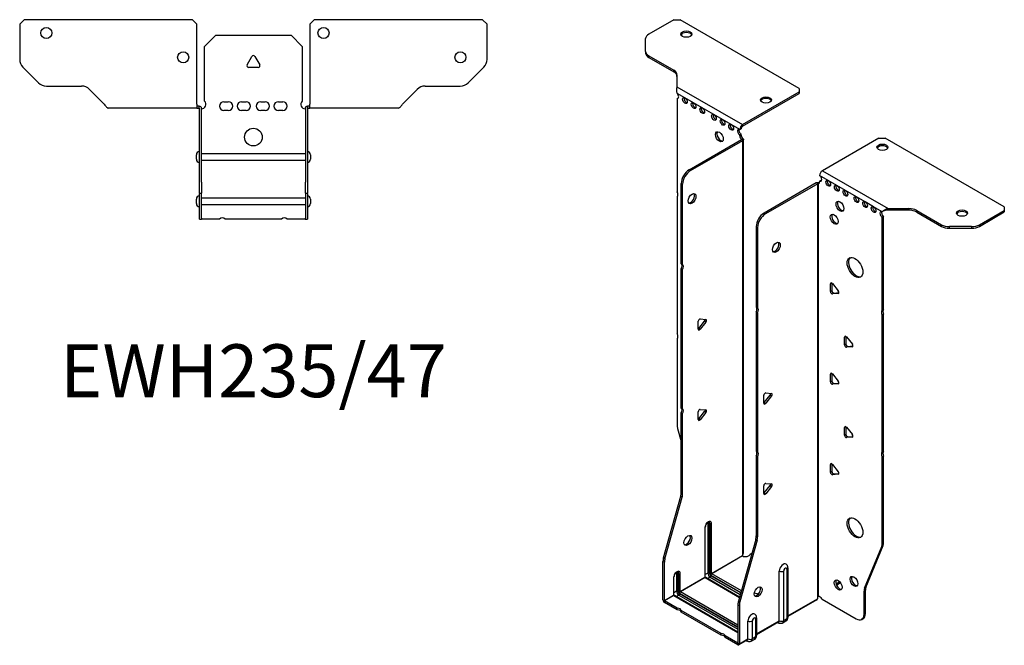
# Model space of a CAD drawing. Units: millimetres. Extents: x -267 to 339, y -592 to 163.
# Drawn here: x -105 to 339, y -592 to -309 of the extents above; entities that cross this region are included whole.
import ezdxf

# ---------------------------------------------------------------- set-up
doc = ezdxf.new("R2010")
doc.units = ezdxf.units.MM
doc.styles.get("Standard").update_dxf_attribs({"font": 'arial.ttf'})

# ---------------------------------------------------------------- blocks, each defined once
blk = doc.blocks.new('EWH235_47-bent-Top')
for p, q in [((-105.47, 37.02), (-103.47, 39.02)), ((-105.47, 37.02), (-105.47, 21.09)), ((-27.47, 39.02), (-103.47, 39.02)), ((-27.47, 39.02), (-25.47, 37.02)), ((-25.47, 0.9), (-25.47, 37.02)), ((25.47, 37.02), (27.47, 39.02)), ((25.47, 37.02), (25.47, 0.9)), ((103.47, 39.02), (27.47, 39.02)), ((103.47, 39.02), (105.47, 37.02)), ((105.47, 21.09), (105.47, 37.02)), ((-22, 26.98), (-17, 31.98)), ((-17, 31.98), (17, 31.98)), ((17, 31.98), (22, 26.98)), ((-22, 2.18), (-22, 26.98)), ((22, 26.98), (22, 2.18)), ((-2.86, 18.63), (-0.69, 22.38)), ((0.69, 22.38), (2.86, 18.63)), ((-96.94, 10.48), (-104.01, 17.55)), ((2.16, 17.43), (-2.16, 17.43)), ((104.01, 17.55), (96.94, 10.48)), ((-93.4, 9.02), (-77.54, 9.02)), ((77.54, 9.02), (93.4, 9.02)), ((-74.01, 7.55), (-67.36, 0.9)), ((67.36, 0.9), (74.01, 7.55)), ((-25.47, 0.9), (-25.47, -0.9)), ((-24.47, 0), (-25.47, 0)), ((-24.47, -0.6), (-24.47, 0)), ((-13.3, 1.98), (-11.3, 1.98)), ((-5.3, 1.98), (-3.3, 1.98)), ((3.3, 1.98), (5.3, 1.98)), ((11.3, 1.98), (13.3, 1.98)), ((25.47, 0), (24.47, 0)), ((24.47, 0), (24.47, -0.6)), ((25.47, -0.9), (25.47, 0.9)), ((-60.47, -0.9), (-65.47, -0.9)), ((-54.97, -0.9), (-60.47, -0.9)), ((-49.47, -0.9), (-54.97, -0.9)), ((-41.97, -0.9), (-49.47, -0.9)), ((-36.47, -0.9), (-41.97, -0.9)), ((-30.97, -0.9), (-36.47, -0.9)), ((-25.47, -0.9), (-30.97, -0.9)), ((-25.47, -0.9), (-24.47, -0.9)), ((-24.47, -0.9), (-24.47, -0.6)), ((-24.37, -34.37), (-24.37, -1)), ((-23.47, -34.37), (-23.47, -1)), ((-11.3, -2.02), (-13.3, -2.02)), ((-3.3, -2.02), (-5.3, -2.02)), ((5.3, -2.02), (3.3, -2.02)), ((13.3, -2.02), (11.3, -2.02)), ((23.47, -1), (23.47, -34.37)), ((24.37, -1), (24.37, -34.37)), ((24.47, -0.6), (24.47, -0.9)), ((24.47, -0.9), (25.47, -0.9)), ((30.97, -0.9), (25.47, -0.9)), ((36.47, -0.9), (30.97, -0.9)), ((41.97, -0.9), (36.47, -0.9)), ((48.97, -0.9), (41.97, -0.9)), ((54.47, -0.9), (48.97, -0.9)), ((59.97, -0.9), (54.47, -0.9)), ((65.47, -0.9), (59.97, -0.9)), ((-25.72, -24.03), (-25.72, -22.01)), ((-23.47, -21.42), (-23.37, -21.42)), ((-23.37, -21.42), (23.37, -21.42)), ((23.37, -21.42), (23.47, -21.42)), ((25.72, -22.01), (25.72, -24.03)), ((-23.37, -24.62), (-23.47, -24.62)), ((23.37, -24.62), (-23.37, -24.62)), ((23.47, -24.62), (23.37, -24.62)), ((-24.37, -39.37), (-24.37, -34.37)), ((-23.47, -34.37), (-23.47, -39.37)), ((23.47, -39.37), (23.47, -34.37)), ((24.37, -34.37), (24.37, -39.37)), ((-24.37, -39.37), (-24.37, -39.7)), ((-24.37, -39.37), (-23.47, -39.37)), ((-24.37, -50.69), (-24.37, -39.7)), ((-23.47, -39.7), (-23.47, -39.37)), ((-23.47, -50.69), (-23.47, -39.7)), ((23.47, -39.37), (23.47, -39.7)), ((23.47, -39.37), (24.37, -39.37)), ((23.47, -39.7), (23.47, -50.69)), ((24.37, -39.7), (24.37, -39.37)), ((24.37, -39.7), (24.37, -50.69)), ((-25.72, -44.03), (-25.72, -42.01)), ((-23.47, -41.42), (-23.37, -41.42)), ((-23.37, -41.42), (23.37, -41.42)), ((23.37, -41.42), (23.47, -41.42)), ((25.72, -42.01), (25.72, -44.03)), ((-23.37, -44.62), (-23.47, -44.62)), ((23.37, -44.62), (-23.37, -44.62)), ((23.47, -44.62), (23.37, -44.62)), ((-24.37, -51.02), (-24.37, -50.69)), ((-24.37, -51.02), (-23.47, -51.02)), ((-23.47, -50.69), (-23.47, -51.02)), ((-23.47, -51.02), (-23.37, -51.02)), ((-15.32, -51.02), (-23.37, -51.02)), ((12.68, -51.02), (-12.68, -51.02)), ((23.37, -51.02), (15.32, -51.02)), ((23.37, -51.02), (23.47, -51.02)), ((23.47, -51.02), (23.47, -50.69)), ((23.47, -51.02), (24.37, -51.02)), ((24.37, -50.69), (24.37, -51.02))]:
    blk.add_line(p, q)
for centre, radius in [((-93.47, 33.02), 2.5), ((31.67, 33.02), 2.5), ((-31.67, 22.02), 2.5), ((93.47, 22.02), 2.5), ((0, -14.02), 4)]:
    blk.add_circle(centre, radius)
for centre, radius, start, end in [((0, 21.98), 0.8, 30, 150), ((-100.47, 21.09), 5, 180, 225), ((-2.16, 18.23), 0.8, 150, 270), ((2.16, 18.23), 0.8, 270, 30), ((100.47, 21.09), 5, 315, 0), ((-93.4, 14.02), 5, 225, 270), ((-77.54, 4.02), 5, 45, 90), ((77.54, 4.02), 5, 90, 135), ((93.4, 14.02), 5, 270, 315), ((-23.5, 0.78), 2.05, 273.5755, 42.9703), ((-13.3, -0.02), 2, 90, 270), ((-11.3, -0.02), 2, 270, 90), ((-5.3, -0.02), 2, 90, 270), ((-3.3, -0.02), 2, 270, 90), ((3.3, -0.02), 2, 90, 270), ((5.3, -0.02), 2, 270, 90), ((11.3, -0.02), 2, 90, 270), ((13.3, -0.02), 2, 270, 90), ((23.5, 0.78), 2.05, 137.0297, 266.4245), ((-24.47, -1), 0.1, 0, 18.3265), ((-24.47, -1), 1, 0, 18.3265), ((24.47, -1), 1, 161.6735, 180), ((24.47, -1), 0.1, 161.6735, 180), ((-24.22, -22.01), 1.5, 95.7392, 180), ((24.22, -22.01), 1.5, 0, 84.2608), ((-24.22, -24.03), 1.5, 180, 264.2608), ((24.22, -24.03), 1.5, 275.7392, 0), ((-24.22, -42.01), 1.5, 95.7392, 180), ((-24.22, -44.03), 1.5, 180, 264.2608), ((24.22, -42.01), 1.5, 0, 84.2608), ((24.22, -44.03), 1.5, 275.7392, 0), ((-14, -52.52), 2, 48.5904, 131.4096), ((14, -52.52), 2, 48.5904, 131.4096)]:
    blk.add_arc(centre, radius, start, end)
for points, knots in [([(-67.36, 0.9), (-67.17, 0.62), (-66.98, 0.34), (-66.61, -0.16), (-66.42, -0.38), (-66.11, -0.66), (-65.98, -0.75), (-65.73, -0.87), (-65.6, -0.9), (-65.47, -0.9)], [0, 0, 0, 0, 0.1017342, 0.1017342, 0.2034273, 0.2034273, 0.2722123, 0.2722123, 0.340998, 0.340998, 0.340998, 0.340998]), ([(-24.47, 0), (-24.34, 0), (-24.21, -0.03), (-23.97, -0.13), (-23.86, -0.2), (-23.71, -0.35), (-23.66, -0.41), (-23.58, -0.54), (-23.55, -0.61), (-23.52, -0.69)], [0, 0, 0, 0, 0.0398384, 0.0398384, 0.0791351, 0.0791351, 0.1025996, 0.1025996, 0.1260856, 0.1260856, 0.1260856, 0.1260856]), ([(23.52, -0.69), (23.56, -0.56), (23.63, -0.45), (23.8, -0.25), (23.9, -0.17), (24.08, -0.08), (24.16, -0.05), (24.31, -0.01), (24.39, 0), (24.47, 0)], [0, 0, 0, 0, 0.0388321, 0.0388321, 0.0776902, 0.0776902, 0.1017558, 0.1017558, 0.1257827, 0.1257827, 0.1257827, 0.1257827]), ([(65.47, -0.9), (65.66, -0.9), (65.85, -0.83), (66.22, -0.58), (66.41, -0.39), (66.72, -0.01), (66.85, 0.16), (67.1, 0.52), (67.23, 0.71), (67.36, 0.9)], [0, 0, 0, 0, 0.1017342, 0.1017342, 0.2034273, 0.2034273, 0.2722123, 0.2722123, 0.340998, 0.340998, 0.340998, 0.340998]), ([(-24.38, -0.97), (-24.38, -0.96), (-24.38, -0.95), (-24.39, -0.94), (-24.4, -0.93), (-24.42, -0.92), (-24.43, -0.91), (-24.45, -0.9), (-24.46, -0.9), (-24.47, -0.9)], [0, 0, 0, 0, 0.00270019, 0.00270019, 0.00577332, 0.00577332, 0.0095422, 0.0095422, 0.01545704, 0.01545704, 0.01545704, 0.01545704]), ([(-23.37, -1.27), (-23.39, -1.27), (-23.4, -1.27), (-23.41, -1.27), (-23.42, -1.27), (-23.44, -1.26), (-23.45, -1.26), (-23.46, -1.25), (-23.46, -1.24), (-23.47, -1.22), (-23.47, -1.21), (-23.47, -1.21)], [0, 0, 0, 0, 0.00414947, 0.00414947, 0.00985575, 0.00985575, 0.01607896, 0.01607896, 0.022844, 0.022844, 0.03216191, 0.03216191, 0.03216191, 0.03216191]), ([(23.47, -1.21), (23.47, -1.22), (23.47, -1.24), (23.46, -1.25), (23.45, -1.26), (23.44, -1.26), (23.43, -1.27), (23.41, -1.27), (23.4, -1.27), (23.39, -1.27), (23.38, -1.27), (23.37, -1.27)], [0, 0, 0, 0, 0.00748678, 0.00748678, 0.01585951, 0.01585951, 0.02318816, 0.02318816, 0.02824891, 0.02824891, 0.0322523, 0.0322523, 0.0322523, 0.0322523]), ([(24.47, -0.9), (24.47, -0.9), (24.45, -0.9), (24.43, -0.91), (24.42, -0.91), (24.4, -0.93), (24.4, -0.93), (24.39, -0.95), (24.38, -0.95), (24.38, -0.96), (24.38, -0.96), (24.38, -0.97)], [0, 0, 0, 0, 0.00360947, 0.00360947, 0.00631481, 0.00631481, 0.00848354, 0.00848354, 0.00949281, 0.00949281, 0.01048091, 0.01048091, 0.01048091, 0.01048091])]:
    blk.add_open_spline(points, degree=3, knots=knots)
for points in [[(-23.43, -1.27), (-23.41, -1.27), (-23.39, -1.27), (-23.37, -1.27)], [(23.37, -1.27), (23.39, -1.27), (23.41, -1.27), (23.43, -1.27)]]:
    blk.add_open_spline(points, degree=3)
blk = doc.blocks.new('EWH235_47-bent-ISO')
for p, q in [((-44.16, 158.05), (-55.43, 151.55)), ((-44.16, 158.05), (-41.33, 158.05)), ((12.41, 127.02), (-41.33, 158.05)), ((-56.89, 143.73), (-56.89, 149.5)), ((-56.89, 143.73), (-56.89, 143)), ((-55.43, 141.69), (-44.21, 135.22)), ((-55.43, 140.96), (-55.43, 141.69)), ((-55.43, 140.96), (-44.21, 134.48)), ((-44.21, 135.22), (-44.21, 134.48)), ((-42.75, 133.17), (-42.75, 127.74)), ((-42.75, 127.74), (-13.13, 110.65)), ((-39.15, 122.73), (-42.69, 124.77)), ((-42.69, 124.77), (-42.69, 124.7)), ((-13.13, 110.65), (12.41, 125.39)), ((-13.13, 109.91), (12.41, 124.65)), ((12.41, 127.02), (12.41, 125.39)), ((12.41, 125.39), (12.41, 124.65)), ((-42.69, 122.39), (-42.05, 122.76)), ((-42.69, 122.39), (-42.69, 80.29)), ((-35.26, 120.48), (-39.15, 122.73)), ((-31.37, 118.24), (-35.26, 120.48)), ((-26.07, 115.18), (-31.37, 118.24)), ((-22.18, 112.93), (-26.07, 115.18)), ((-18.29, 110.69), (-22.18, 112.93)), ((-14.4, 108.44), (-18.29, 110.69)), ((-14.4, 108.44), (-13.77, 108.81)), ((-13.13, 110.65), (-13.13, 109.91)), ((-37.29, 90.24), (-13.7, 103.87)), ((-36.66, 89.88), (-13.06, 103.5)), ((-13.77, 106.36), (-14.4, 105.99)), ((-14.4, 105.58), (-14.4, 105.99)), ((-13.77, 105.95), (-14.4, 105.58)), ((-13.77, 105.95), (-13.77, 106.36)), ((-13.7, 104.02), (-13.48, 104.14)), ((-13.7, 103.87), (-13.7, 104.02)), ((-13.06, 103.5), (-13.7, 103.87)), ((-13.68, 103.88), (-12.87, 103.65)), ((-13.48, 104.14), (-13.06, 104.39)), ((-13.06, -83.46), (-13.06, 103.5)), ((-12.77, -82.72), (-12.77, 103.92)), ((48.43, 104.59), (22.89, 89.85)), ((48.43, 104.59), (51.26, 104.59)), ((105, 73.56), (51.26, 104.59)), ((-36.66, 89.88), (-37.29, 90.24)), ((22.89, 89.85), (52.51, 72.75)), ((20.8, 83.98), (20.39, 84.44)), ((25.51, 85.4), (21.62, 87.64)), ((21.62, 85.19), (22.26, 85.56)), ((21.62, 85.19), (21.62, 84.78)), ((29.4, 83.15), (25.51, 85.4)), ((-40.83, 47.8), (-40.83, 84.12)), ((-40.83, 84.12), (-40.19, 83.75)), ((-40.19, 47.44), (-40.19, 83.75)), ((20.13, 84.34), (-3.46, 70.71)), ((20.77, 83.97), (-2.83, 70.34)), ((20.77, 83.97), (20.13, 84.34)), ((20.77, -103), (20.77, 83.97)), ((21.12, 84.16), (20.91, 84.04)), ((20.91, 84.04), (20.91, -102.44)), ((21.55, 84.41), (21.12, 84.16)), ((33.29, 80.91), (29.4, 83.15)), ((38.24, 78.05), (33.29, 80.91)), ((-42.69, 78.13), (-42.69, 16.2)), ((42.13, 75.8), (38.24, 78.05)), ((46.01, 73.56), (42.13, 75.8)), ((49.9, 71.31), (46.01, 73.56)), ((50.33, 71.56), (49.9, 71.31)), ((52.51, 72.75), (52.51, 72.26)), ((52.51, 72.75), (61.91, 72.75)), ((52.51, 72.26), (52.51, 72.01)), ((61.91, 72.01), (52.51, 72.01)), ((61.91, 72.75), (61.91, 72.01)), ((65.45, 71.9), (76.66, 65.43)), ((65.45, 71.17), (65.45, 71.9)), ((65.45, 71.17), (76.66, 64.69)), ((93.73, 65.43), (105, 71.93)), ((93.73, 64.69), (105, 71.2)), ((105, 73.56), (105, 71.93)), ((105, 71.93), (105, 71.2)), ((-2.83, 70.34), (-3.46, 70.71)), ((50.54, 69.23), (49.9, 68.86)), ((49.9, 26.83), (49.9, 68.86)), ((50.54, 27.2), (50.54, 69.23)), ((-7, 64.59), (-7, 28.27)), ((-7, 64.59), (-6.36, 64.22)), ((-6.36, 64.22), (-6.36, 27.91)), ((76.66, 65.43), (76.66, 64.69)), ((80.2, 63.85), (80.2, 64.58)), ((90.2, 64.58), (80.2, 64.58)), ((80.2, 63.85), (90.2, 63.85)), ((90.2, 64.58), (90.2, 63.85)), ((93.73, 64.69), (93.73, 65.43)), ((-40.83, 47.8), (-40.19, 47.44)), ((-40.83, -17.27), (-40.83, 45.64)), ((-40.19, 45.28), (-40.83, 45.64)), ((-40.19, -17.64), (-40.19, 45.28)), ((27.1, 39.13), (26.53, 38.81)), ((26.53, 35.27), (26.53, 38.81)), ((27.17, 35.64), (26.53, 35.27)), ((27.17, 39.09), (27.17, 35.64)), ((27.38, 38.88), (30.03, 35.59)), ((28.02, 34.58), (27.38, 34.22)), ((30.03, 34.45), (27.38, 34.22)), ((28.02, 34.58), (30.31, 34.79)), ((30.24, 34.57), (30.03, 34.45)), ((-7, 28.27), (-6.36, 27.91)), ((49.9, 26.83), (50.54, 27.2)), ((-32.31, 22.89), (-29.66, 22.65)), ((-7, 26.11), (-7, -36.8)), ((-6.36, 25.74), (-7, 26.11)), ((-6.36, 25.74), (-6.36, -37.17)), ((50.54, 25.04), (49.9, 24.67)), ((49.9, -37.26), (49.9, 24.67)), ((50.54, -36.9), (50.54, 25.04)), ((-33.16, 18.3), (-33.16, 21.84)), ((-32.95, 18.59), (-30.29, 21.89)), ((-32.31, 18.23), (-32.95, 18.59)), ((-29.66, 21.52), (-32.31, 18.23)), ((-29.66, 21.52), (-30.29, 21.89)), ((-42.69, 14.03), (-42.69, -25)), ((33.46, 15.05), (32.9, 14.72)), ((32.9, 11.19), (32.9, 14.72)), ((33.53, 15), (33.53, 11.55)), ((33.75, 14.8), (36.4, 11.5)), ((33.53, 11.55), (32.9, 11.19)), ((34.38, 10.5), (33.75, 10.13)), ((36.4, 10.37), (33.75, 10.13)), ((34.38, 10.5), (36.68, 10.7)), ((36.6, 10.49), (36.4, 10.37)), ((27.1, -1.69), (26.53, -2.02)), ((26.53, -5.55), (26.53, -2.02)), ((27.17, -1.74), (27.17, -5.18)), ((27.38, -1.94), (30.03, -5.24)), ((27.17, -5.18), (26.53, -5.55)), ((28.02, -6.24), (27.38, -6.61)), ((30.03, -6.37), (27.38, -6.61)), ((28.02, -6.24), (30.31, -6.04)), ((30.24, -6.25), (30.03, -6.37)), ((-3.57, -15.11), (-3.57, -11.58)), ((-3.36, -14.82), (-0.71, -11.52)), ((-2.72, -10.52), (-0.07, -10.76)), ((-0.07, -11.89), (-2.72, -15.19)), ((-0.71, -11.52), (-0.07, -11.89)), ((-40.83, -17.27), (-40.19, -17.64)), ((-3.36, -14.82), (-2.72, -15.19)), ((-40.83, -55.56), (-40.83, -19.43)), ((-40.19, -19.8), (-40.83, -19.43)), ((-40.19, -55.93), (-40.19, -19.8)), ((-33.16, -22.52), (-33.16, -18.99)), ((-32.95, -22.23), (-30.29, -18.93)), ((-32.31, -17.93), (-29.66, -18.17)), ((-29.66, -19.3), (-32.31, -22.6)), ((-29.66, -19.3), (-30.29, -18.93)), ((-42.45, -26.6), (-40.83, -32.42)), ((-32.31, -22.6), (-32.95, -22.23)), ((33.46, -25.78), (32.9, -26.1)), ((32.9, -29.64), (32.9, -26.1)), ((33.53, -25.82), (33.53, -29.27)), ((33.75, -26.03), (36.4, -29.33)), ((33.53, -29.27), (32.9, -29.64)), ((34.38, -30.33), (33.75, -30.69)), ((36.4, -30.46), (33.75, -30.69)), ((34.38, -30.33), (36.68, -30.12)), ((36.6, -30.34), (36.4, -30.46)), ((-7, -36.8), (-6.36, -37.17)), ((-7, -38.96), (-7, -75.09)), ((-6.36, -39.33), (-7, -38.96)), ((-6.36, -39.33), (-6.36, -75.46)), ((49.9, -37.26), (50.54, -36.9)), ((50.54, -39.06), (49.9, -39.42)), ((49.9, -78.46), (49.9, -39.42)), ((50.54, -78.09), (50.54, -39.06)), ((27.1, -42.52), (26.53, -42.84)), ((26.53, -46.38), (26.53, -42.84)), ((27.17, -42.56), (27.17, -46.01)), ((27.38, -42.77), (30.03, -46.06)), ((27.17, -46.01), (26.53, -46.38)), ((28.02, -47.07), (27.38, -47.43)), ((30.03, -47.2), (27.38, -47.43)), ((28.02, -47.07), (30.31, -46.86)), ((30.24, -47.08), (30.03, -47.2)), ((-3.57, -55.94), (-3.57, -52.4)), ((-3.36, -55.64), (-0.71, -52.35)), ((-2.72, -51.35), (-0.07, -51.58)), ((-0.07, -52.71), (-2.72, -56.01)), ((-0.71, -52.35), (-0.07, -52.71)), ((-48.83, -85), (-41.06, -57.16)), ((-48.19, -85.37), (-40.43, -57.53)), ((-41.06, -57.16), (-40.43, -57.53)), ((-40.19, -55.93), (-40.83, -55.56)), ((-3.36, -55.64), (-2.72, -56.01)), ((-29.97, -93.53), (-29.97, -71.07)), ((-28.81, -69.42), (-28.81, -91.87)), ((-28.1, -91.87), (-28.1, -69.42)), ((-28.1, -69.42), (-27.85, -69.56)), ((-27.85, -69.56), (-27.85, -92.02)), ((-27.15, -92.02), (-27.15, -69.56)), ((-30.12, -71.28), (-30.12, -93.73)), ((-6.36, -75.46), (-7, -75.09)), ((-7.23, -76.69), (-15, -104.53)), ((-6.6, -77.06), (-14.36, -104.9)), ((-7.23, -76.69), (-6.6, -77.06)), ((41.9, -98.66), (49.67, -79.79)), ((42.54, -98.3), (50.3, -79.42)), ((49.67, -79.79), (50.3, -79.42)), ((50.54, -78.09), (49.9, -78.46)), ((-27.15, -92.02), (-13.21, -83.97)), ((-13.18, -84.12), (-27.07, -92.14)), ((-9.77, -83.27), (-8.93, -82.79)), ((-49.07, -103.94), (-49.07, -86.6)), ((-49.07, -86.6), (-48.43, -86.97)), ((-48.19, -85.37), (-48.83, -85)), ((-48.43, -104.31), (-48.43, -86.97)), ((-42.95, -91.96), (-42.95, -100.04)), ((-42.24, -100.04), (-42.24, -91.96)), ((-42.24, -91.96), (-41.99, -92.1)), ((-41.99, -92.1), (-41.99, -100.18)), ((-41.29, -100.18), (-41.29, -92.1)), ((-28.81, -91.87), (-29.97, -92.55)), ((-27.43, -92.75), (-13.89, -100.57)), ((-13.96, -100.81), (-27.43, -93.04)), ((-13.7, -99.86), (-27.07, -92.14)), ((3.43, -113.43), (3.43, -90.97)), ((5.44, -113.37), (5.44, -90.92)), ((6.87, -90.09), (6.87, -112.55)), ((7.31, -89.48), (7.31, -111.93)), ((-44.26, -93.81), (-44.26, -101.9)), ((-44.11, -101.69), (-44.11, -93.61)), ((-41.29, -100.18), (-30.12, -93.73)), ((-30.04, -93.85), (-41.22, -100.3)), ((-30.04, -93.85), (-14.52, -102.82)), ((-14.48, -102.67), (-29.79, -93.83)), ((-27.78, -93.65), (-28.94, -94.32)), ((-27.78, -93.65), (-14.16, -101.52)), ((30.74, -95.81), (29.03, -96.79)), ((31.13, -96.32), (29.28, -97.39)), ((-48.43, -104.31), (-44.26, -101.9)), ((-44.19, -102.02), (-48.36, -104.43)), ((-44.19, -102.02), (-15.23, -118.73)), ((-42.95, -100.04), (-44.11, -100.71)), ((-15.23, -118.57), (-43.94, -101.99)), ((-41.92, -101.82), (-43.09, -102.49)), ((-41.92, -101.82), (-15.23, -117.22)), ((-41.57, -100.92), (-15.23, -116.12)), ((-15.23, -116.41), (-41.57, -101.2)), ((-15.23, -115.31), (-41.22, -100.3)), ((41.67, -99.99), (42.3, -99.62)), ((41.67, -110.5), (41.67, -99.99)), ((42.54, -98.3), (41.9, -98.66)), ((42.3, -110.13), (42.3, -99.62)), ((-49.07, -103.94), (-48.43, -104.31)), ((-42.67, -107.71), (-48.36, -104.43)), ((-48.36, -104.43), (-48.36, -105.16)), ((-42.67, -108.45), (-48.36, -105.16)), ((-15.23, -106.13), (-15.23, -123.47)), ((-15.23, -106.13), (-14.6, -106.5)), ((-14.36, -104.9), (-15, -104.53)), ((-14.6, -106.5), (-14.6, -123.84)), ((7.31, -111.19), (20.62, -103.5)), ((20.38, -103.98), (7.31, -111.53)), ((22.72, -103.64), (38.13, -112.54)), ((-42.67, -108.45), (-42.67, -107.71)), ((-22.87, -119.15), (-40.8, -108.79)), ((-40.8, -108.79), (-40.8, -109.53)), ((-22.87, -119.88), (-40.8, -109.53)), ((42.3, -110.13), (41.67, -110.5)), ((-10.71, -121.59), (-10.71, -113.51)), ((-8.7, -121.53), (-8.7, -113.45)), ((-7.27, -112.63), (-7.27, -120.71)), ((-6.84, -112.02), (-6.84, -120.1)), ((-6.84, -119.36), (3.43, -113.43)), ((3.23, -113.89), (-6.84, -119.69)), ((2.68, -114.2), (3.03, -114.4)), ((6.38, -113.62), (4.96, -114.45)), ((6.87, -112.55), (5.44, -113.37)), ((40.63, -112.79), (41.27, -112.42)), ((-22.87, -119.88), (-22.87, -119.15)), ((-15.31, -123.51), (-21, -120.23)), ((-21, -120.23), (-21, -120.96)), ((-15.31, -124.25), (-21, -120.96)), ((-15.31, -123.51), (-15.23, -123.47)), ((-15.31, -124.25), (-15.31, -123.51)), ((-15.23, -123.47), (-14.6, -123.84)), ((-10.92, -122.05), (-14.81, -124.3)), ((-14.6, -123.84), (-10.71, -121.59)), ((-11.46, -122.37), (-11.11, -122.57)), ((-7.76, -121.79), (-9.19, -122.61)), ((-7.27, -120.71), (-8.7, -121.53))]:
    blk.add_line(p, q)
for centre, major_axis, start_param, end_param in [((-51.89, 149.5), (-5, 0), 5.497787, 6.283185), ((-38.51, 150.78), (2.5, 0), 0.257391, 2.884202), ((-51.89, 143.73), (-5, 0), 0, 0.785398), ((-51.89, 143), (-5, 0), 0, 0.785398), ((-47.75, 133.17), (5, 0), 0, 0.785398), ((-47.75, 132.44), (5, 0), 0, 0.785398), ((-43.04, 123.75), (0.75, -1.3), 5.837624, 8.299543), ((-42.41, 124.12), (0.75, -1.3), 5.837624, 5.845036), ((-38.52, 121.87), (0.75, -1.3), 3.579742, 5.845036), ((-34.63, 119.63), (0.75, -1.3), 3.579742, 5.845036), ((-2.58, 121.06), (2.5, 0), 0.257391, 2.884202), ((-30.74, 117.38), (0.75, -1.3), 3.579742, 5.845036), ((-25.43, 114.32), (0.75, -1.3), 3.579742, 5.845036), ((-21.55, 112.07), (0.75, -1.3), 3.579742, 5.845036), ((-22.96, 105.54), (-1.25, 2.17), 0.257391, 2.884202), ((-17.66, 109.83), (0.75, -1.3), 3.579742, 5.845036), ((-14.4, 107.22), (-0.75, 1.3), 5.497787, 8.63938), ((-13.77, 107.58), (0.75, -1.3), 3.579742, 5.497787), ((-13.13, 109.18), (0.9, 1.56), 0.785398, 2.356194), ((-13.13, 109.18), (-0.45, -0.779), 3.926991, 5.497787), ((-13.34, 104.97), (0.75, -1.3), 3.926991, 5.15795), ((-12.71, 105.34), (-0.75, 1.3), 0.785398, 2.016358), ((-13.77, 103.91), (0.1, 0), 5.497787, 5.817645), ((-13.77, 103.91), (-1, 0), 2.356194, 2.676053), ((49.99, 99.69), (2.5, 0), 0.257391, 2.884202), ((-37.29, 86.16), (-2.5, -4.33), 3.926991, 5.497787), ((-36.66, 85.79), (2.5, 4.33), 0.785398, 2.356194), ((22.89, 88.38), (-0.9, -1.56), 3.926991, 5.497787), ((20.84, 83.93), (1, 0), 2.036336, 2.356194), ((20.56, 85.4), (0.75, -1.3), 5.837624, 7.068583), ((21.62, 86.42), (0.75, -1.3), 5.497787, 8.63938), ((22.26, 86.79), (0.75, -1.3), 5.497787, 5.845036), ((26.14, 84.54), (0.75, -1.3), 3.579742, 5.845036), ((-43.75, 79.82), (1, -1.73), 0.062664, 1.508132), ((20.84, 83.93), (-0.1, 0), 5.177929, 5.497787), ((21.19, 85.76), (-0.75, 1.3), 2.696031, 2.703444), ((30.03, 82.29), (0.75, -1.3), 3.579742, 5.845036), ((33.92, 80.05), (0.75, -1.3), 3.579742, 5.845036), ((-36.59, 77.59), (-1.25, -2.17), 0.257391, 2.884202), ((31.45, 74.13), (-1.25, 2.17), 0.257391, 2.884202), ((38.87, 77.19), (0.75, -1.3), 3.579742, 5.845036), ((42.76, 74.95), (0.75, -1.3), 3.579742, 5.845036), ((46.65, 72.7), (0.75, -1.3), 3.579742, 5.845036), ((49.9, 70.09), (-0.75, 1.3), 5.497787, 8.63938), ((50.54, 70.46), (0.75, -1.3), 3.579742, 5.497787), ((61.91, 69.86), (-5, 0), 3.926991, 4.712389), ((61.91, 69.13), (5, 0), 0.785398, 1.570796), ((85.91, 69.97), (2.5, 0), 0.257391, 2.884202), ((-3.46, 66.63), (-2.5, -4.33), 3.926991, 5.497787), ((-2.83, 66.26), (2.5, 4.33), 0.785398, 2.356194), ((28.83, 68.29), (-1.25, 2.17), 0.257391, 2.884202), ((80.2, 67.47), (-5, 0), 0.785398, 1.570796), ((80.2, 66.73), (5, 0), 3.926991, 4.712389), ((90.2, 67.47), (-5, 0), 1.570796, 2.356194), ((90.2, 66.73), (5, 0), 4.712389, 5.497787), ((1.49, 55.61), (-1.25, -2.17), 0.257391, 2.884202), ((38.24, 46.53), (-2.5, 4.33), 0.127625, 3.013967), ((-41.89, 46.11), (1, 1.73), 4.775053, 6.220521), ((-41.25, 45.74), (1, 1.73), 4.775053, 6.220521), ((27.1, 38.48), (-0.4, 0.693), 4.974188, 7.068583), ((27.74, 35.31), (0.4, -0.693), 3.926991, 6.021386), ((29.75, 35.18), (0.4, -0.693), 6.021386, 8.115781), ((27.1, 34.95), (0.4, -0.693), 3.926991, 6.021386), ((-8.06, 26.58), (1, 1.73), 4.775053, 6.220521), ((-7.42, 26.21), (1, 1.73), 4.775053, 6.220521), ((50.96, 25.14), (-1, 1.73), 0.062664, 1.508132), ((51.6, 25.51), (-1, 1.73), 0.062664, 1.508132), ((-32.59, 22.16), (0.4, 0.693), 0.261799, 2.356194), ((-30.58, 22.29), (0.4, 0.693), 4.45059, 5.603046), ((-29.94, 21.93), (0.4, 0.693), 4.45059, 6.544985), ((-33.23, 19), (0.4, 0.693), 4.052319, 4.45059), ((-32.59, 18.63), (-0.4, -0.693), 5.497787, 7.592182), ((-43.75, 15.73), (1, -1.73), 0.062664, 1.508132), ((33.46, 14.39), (-0.4, 0.693), 4.974188, 7.068583), ((33.46, 10.86), (0.4, -0.693), 3.926991, 6.021386), ((34.1, 11.23), (0.4, -0.693), 3.926991, 6.021386), ((36.11, 11.1), (0.4, -0.693), 6.021386, 8.115781), ((27.1, -2.34), (-0.4, 0.693), 4.974188, 7.068583), ((27.1, -5.88), (0.4, -0.693), 3.926991, 6.021386), ((27.74, -5.51), (0.4, -0.693), 3.926991, 6.021386), ((29.75, -5.64), (0.4, -0.693), 6.021386, 8.115781), ((-3, -11.25), (0.4, 0.693), 0.261799, 2.356194), ((-0.99, -11.12), (0.4, 0.693), 4.45059, 5.603046), ((-0.35, -11.49), (0.4, 0.693), 4.45059, 6.544985), ((-41.89, -18.96), (1, 1.73), 4.775053, 6.220521), ((-41.25, -19.33), (1, 1.73), 4.775053, 6.220521), ((-3.64, -14.42), (0.4, 0.693), 4.052319, 4.45059), ((-3, -14.78), (-0.4, -0.693), 5.497787, 7.592182), ((-32.59, -18.66), (0.4, 0.693), 0.261799, 2.356194), ((-30.58, -18.53), (0.4, 0.693), 4.45059, 5.603046), ((-29.94, -18.9), (0.4, 0.693), 4.45059, 6.544985), ((-39.15, -27.04), (-2.5, 4.33), 0.785398, 1.151917), ((-33.23, -21.83), (0.4, 0.693), 4.052319, 4.45059), ((-32.59, -22.2), (-0.4, -0.693), 5.497787, 7.592182), ((33.46, -26.43), (-0.4, 0.693), 4.974188, 7.068583), ((33.46, -29.97), (0.4, -0.693), 3.926991, 6.021386), ((34.1, -29.6), (0.4, -0.693), 3.926991, 6.021386), ((36.11, -29.73), (0.4, -0.693), 6.021386, 8.115781), ((-8.06, -38.49), (1, 1.73), 4.775053, 6.220521), ((-7.42, -38.86), (1, 1.73), 4.775053, 6.220521), ((50.96, -38.96), (-1, 1.73), 0.062664, 1.508132), ((51.6, -38.59), (-1, 1.73), 0.062664, 1.508132), ((27.1, -43.17), (-0.4, 0.693), 4.974188, 7.068583), ((27.1, -46.7), (0.4, -0.693), 3.926991, 6.021386), ((27.74, -46.34), (0.4, -0.693), 3.926991, 6.021386), ((29.75, -46.47), (0.4, -0.693), 6.021386, 8.115781), ((-3, -52.07), (0.4, 0.693), 0.261799, 2.356194), ((-0.99, -51.94), (0.4, 0.693), 4.45059, 5.603046), ((-0.35, -52.31), (0.4, 0.693), 4.45059, 6.544985), ((-44.37, -57.6), (-2.5, -4.33), 1.989675, 2.356194), ((-43.73, -57.97), (2.5, 4.33), 5.131268, 5.497787), ((-3.64, -55.24), (0.4, 0.693), 4.052319, 4.45059), ((-3, -55.61), (-0.4, -0.693), 5.497787, 7.592182), ((-28.63, -70.42), (1.05, 1.82), 5.497787, 8.63938), ((-30.47, -71.07), (0.5, 0), 5.497787, 6.283185), ((-29.58, -69.87), (0.55, 0.953), 5.497787, 5.995637), ((-28.45, -69.62), (-0.5, 0), 3.926991, 5.497787), ((-29.23, -70.07), (0.8, 1.39), 5.497787, 6.093006), ((-28.98, -70.22), (0.8, 1.39), 5.497787, 6.283185), ((-27.5, -69.36), (-0.5, 0), 0.785398, 2.356194), ((38.24, -71.04), (-2.5, 4.33), 0.127625, 3.013967), ((-38.46, -76.75), (-1.25, -2.17), 0.257391, 2.884202), ((-10.53, -77.13), (-2.5, -4.33), 1.989675, 2.356194), ((-9.9, -77.5), (2.5, 4.33), 5.131268, 5.497787), ((46.37, -76.42), (2.5, -4.33), 0.418879, 0.785398), ((47, -76.05), (-2.5, 4.33), 3.560472, 3.926991), ((-11.8, -83.57), (1.03, 1.78), 1.838023, 2.109807), ((-11.82, -83.23), (2.05, 0), 3.989396, 6.24776), ((-45.53, -84.56), (-2.5, -4.33), 5.131268, 5.497787), ((-44.89, -84.93), (2.5, 4.33), 1.989675, 2.356194), ((5.2, -89.95), (1.25, 2.17), 6.212058, 8.63938), ((-42.77, -92.96), (1.05, 1.82), 5.497787, 8.63938), ((-43.73, -92.41), (0.55, 0.953), 5.497787, 5.995637), ((-42.6, -92.16), (-0.5, 0), 3.926991, 5.497787), ((-43.37, -92.61), (0.8, 1.39), 5.497787, 6.093006), ((-43.13, -92.75), (0.8, 1.39), 5.497787, 6.283185), ((-41.64, -91.89), (-0.5, 0), 0.785398, 2.356194), ((-28.45, -92.08), (-0.5, 0), 3.926991, 5.497787), ((-27.78, -92.47), (0.73, -1.26), 3.926991, 5.497787), ((-27.43, -92.26), (-0.475, 0.823), 0.785398, 2.356194), ((-27.43, -92.26), (0.3, -0.52), 3.926991, 5.497787), ((-27.5, -91.81), (-0.5, 0), 0.785398, 2.356194), ((-27.78, -93.24), (-0.25, -0.433), 0.785398, 2.356194), ((-27.07, -92.55), (-0.25, -0.433), 3.926991, 5.497787), ((-27.07, -92.06), (-0.05, 0.0866), 0.785398, 2.356194), ((4.38, -90.3), (-1.5, 0), 0.885566, 2.356194), ((6.16, -90.5), (0.504, 0.873), 5.497787, 8.63938), ((5.81, -89.48), (1.5, 0), 5.497787, 6.283185), ((-44.61, -93.61), (0.5, 0), 5.497787, 6.283185), ((-30.47, -93.53), (0.5, 0), 5.497787, 6.283185), ((-30.04, -93.77), (0.05, -0.0866), 3.926991, 5.497787), ((-30.04, -94.26), (0.25, 0.433), 0, 0.785398), ((30.64, -96.87), (-1.25, 2.17), 0.257391, 2.884202), ((37.78, -95.27), (-1.25, 2.17), 0.257391, 2.884202), ((-44.61, -101.69), (0.5, 0), 5.497787, 6.283185), ((-44.19, -101.94), (0.05, -0.0866), 3.926991, 5.497787), ((-44.19, -102.43), (0.25, 0.433), 0, 0.785398), ((-42.6, -100.24), (-0.5, 0), 3.926991, 5.497787), ((-41.92, -100.63), (0.73, -1.26), 3.926991, 5.497787), ((-41.57, -100.43), (-0.475, 0.823), 0.785398, 2.356194), ((-41.57, -100.43), (0.3, -0.52), 3.926991, 5.497787), ((-41.64, -99.98), (-0.5, 0), 0.785398, 2.356194), ((-41.92, -101.41), (-0.25, -0.433), 0.785398, 2.356194), ((-41.22, -100.71), (-0.25, -0.433), 3.926991, 5.497787), ((-41.22, -100.22), (-0.05, 0.0866), 0.785398, 2.356194), ((-5.67, -98.86), (-4, 0), 1.001171, 1.529779), ((-6.75, -99.96), (-1.25, -2.17), 0.257391, 2.884202), ((45.2, -102.03), (2.5, -4.33), 3.560472, 3.926991), ((45.84, -101.66), (-2.5, 4.33), 0.418879, 0.785398), ((-48.36, -104.35), (-0.5, 0.866), 0.785398, 2.356194), ((-48.36, -104.35), (0.05, -0.0866), 3.926991, 5.497787), ((-11.7, -104.09), (-2.5, -4.33), 5.131268, 5.497787), ((-11.06, -104.46), (2.5, 4.33), 1.989675, 2.356194), ((22.03, -103.1), (1.03, 1.78), 1.838023, 2.109807), ((21.73, -104.3), (-1.02, 1.78), 4.747814, 6.095144), ((-42.79, -108.87), (2, 0), 0.062664, 1.508132), ((-42.79, -109.6), (2, 0), 0.062664, 1.508132), ((-8.94, -112.49), (1.25, 2.17), 6.212058, 8.63938), ((38.13, -108.46), (2.5, -4.33), 5.497787, 7.068583), ((38.77, -108.09), (2.5, -4.33), 0, 0.785398), ((-9.76, -112.84), (-1.5, 0), 0.885566, 2.356194), ((-7.99, -113.04), (0.504, 0.873), 5.497787, 8.63938), ((-8.34, -112.02), (1.5, 0), 5.497787, 6.283185), ((3.78, -113.1), (-0.75, -1.3), 5.883417, 6.283185), ((2.73, -113.02), (0.5, -0.866), 0, 0.785398), ((4.38, -112.76), (-1.5, 0), 0.885566, 2.356194), ((3.78, -112.41), (1.18, -2.04), 0, 0.785398), ((5.21, -111.59), (1.17, -2.04), 0, 0.785398), ((5.81, -111.93), (1.5, 0), 5.497787, 6.283185), ((-22.99, -120.3), (2, 0), 0.062664, 1.508132), ((-22.99, -121.03), (2, 0), 0.062664, 1.508132), ((-15.31, -123.43), (0.05, -0.0866), 5.497787, 7.068583), ((-15.31, -123.43), (0.5, -0.866), 5.497787, 7.068583), ((-10.36, -121.27), (-0.75, -1.3), 5.883417, 6.283185), ((-11.42, -121.18), (0.5, -0.866), 0, 0.785398), ((-9.76, -120.92), (-1.5, 0), 0.885566, 2.356194), ((-10.36, -120.57), (1.18, -2.04), 0, 0.785398), ((-8.94, -119.75), (1.17, -2.04), 0, 0.785398), ((-8.34, -120.1), (1.5, 0), 5.497787, 6.283185)]:
    blk.add_ellipse(centre, major_axis=major_axis, ratio=0.57735, start_param=start_param, end_param=end_param)
for centre, major_axis in [((-38.51, 151.52), (2.5, 0)), ((-39.15, 121.5), (-0.75, 1.3)), ((-35.26, 119.26), (-0.75, 1.3)), ((-2.58, 121.8), (2.5, 0)), ((-31.37, 117.01), (-0.75, 1.3)), ((-26.07, 113.95), (-0.75, 1.3)), ((-22.18, 111.71), (-0.75, 1.3)), ((-23.6, 105.17), (1.25, -2.17)), ((-18.29, 109.46), (-0.75, 1.3)), ((49.99, 100.43), (-2.5, 0)), ((25.51, 84.17), (-0.75, 1.3)), ((29.4, 81.93), (-0.75, 1.3)), ((33.29, 79.68), (-0.75, 1.3)), ((-35.95, 77.22), (1.25, 2.17)), ((30.81, 73.76), (-1.25, 2.17)), ((38.24, 76.82), (-0.75, 1.3)), ((42.13, 74.58), (-0.75, 1.3)), ((46.01, 72.33), (-0.75, 1.3)), ((85.91, 70.71), (-2.5, 0)), ((28.2, 67.92), (-1.25, 2.17)), ((2.12, 55.24), (-1.25, -2.17)), ((37.6, 46.16), (-2.5, 4.33)), ((37.6, -71.41), (-2.5, 4.33)), ((-37.82, -77.12), (1.25, 2.17)), ((37.14, -95.64), (-1.25, 2.17)), ((-6.11, -100.32), (-1.25, -2.17)), ((30, -97.23), (-1.25, 2.17))]:
    blk.add_ellipse(centre, major_axis=major_axis, ratio=0.57735)
for points, knots in [([(-42.75, 127.74), (-42.81, 127.55), (-42.88, 127.31), (-42.97, 126.74), (-42.99, 126.43), (-42.97, 125.87), (-42.94, 125.65), (-42.85, 125.2), (-42.78, 124.98), (-42.69, 124.77)], [0, 0, 0, 0, 0.1017342, 0.1017342, 0.2034273, 0.2034273, 0.2722123, 0.2722123, 0.340998, 0.340998, 0.340998, 0.340998]), ([(-13.68, 103.88), (-13.67, 103.89), (-13.67, 103.89), (-13.67, 103.91), (-13.67, 103.92), (-13.67, 103.94), (-13.67, 103.95), (-13.68, 103.99), (-13.69, 104.01), (-13.7, 104.02)], [0, 0, 0, 0, 0.00270019, 0.00270019, 0.00577332, 0.00577332, 0.0095422, 0.0095422, 0.01545704, 0.01545704, 0.01545704, 0.01545704]), ([(-13.06, 104.39), (-12.97, 104.32), (-12.89, 104.24), (-12.79, 104.08), (-12.77, 104), (-12.77, 103.87), (-12.78, 103.82), (-12.81, 103.73), (-12.84, 103.69), (-12.87, 103.65)], [0, 0, 0, 0, 0.0398384, 0.0398384, 0.0791351, 0.0791351, 0.1025996, 0.1025996, 0.1260856, 0.1260856, 0.1260856, 0.1260856]), ([(20.39, 84.44), (20.51, 84.48), (20.63, 84.5), (20.89, 84.52), (21.02, 84.52), (21.22, 84.5), (21.29, 84.48), (21.43, 84.45), (21.49, 84.43), (21.55, 84.41)], [0, 0, 0, 0, 0.0388321, 0.0388321, 0.0776902, 0.0776902, 0.1017558, 0.1017558, 0.1257827, 0.1257827, 0.1257827, 0.1257827]), ([(20.91, 84.04), (20.91, 84.03), (20.9, 84.03), (20.87, 84.01), (20.86, 84), (20.84, 84), (20.83, 83.99), (20.82, 83.99), (20.81, 83.98), (20.81, 83.98), (20.8, 83.98), (20.8, 83.98)], [0, 0, 0, 0, 0.00360947, 0.00360947, 0.00631481, 0.00631481, 0.00848354, 0.00848354, 0.00949281, 0.00949281, 0.01048091, 0.01048091, 0.01048091, 0.01048091]), ([(49.9, 71.31), (50.04, 71.47), (50.21, 71.64), (50.66, 72.01), (50.92, 72.18), (51.41, 72.44), (51.62, 72.53), (52.06, 72.67), (52.28, 72.72), (52.51, 72.75)], [0, 0, 0, 0, 0.1017342, 0.1017342, 0.2034273, 0.2034273, 0.2722123, 0.2722123, 0.340998, 0.340998, 0.340998, 0.340998]), ([(50.75, 71.74), (50.62, 71.7), (50.49, 71.65), (50.36, 71.58), (50.34, 71.57), (50.33, 71.56)], [0, 0, 0, 0, 0.04118499, 0.04118499, 0.04683697, 0.04683697, 0.04683697, 0.04683697]), ([(52.51, 72.01), (52.35, 72.03), (52.19, 72.03), (51.71, 72), (51.42, 71.94), (51.04, 71.83), (50.92, 71.8), (50.8, 71.76), (50.77, 71.75), (50.75, 71.74)], [0, 0, 0, 0, 0.0487794, 0.0487794, 0.1469475, 0.1469475, 0.1918239, 0.1918239, 0.2026965, 0.2026965, 0.2026965, 0.2026965]), ([(-28.18, -68.83), (-28.23, -68.8), (-28.3, -68.79), (-28.5, -68.83), (-28.59, -68.86), (-28.79, -68.97), (-28.9, -69.04), (-29.11, -69.22), (-29.22, -69.33), (-29.43, -69.59), (-29.53, -69.73), (-29.7, -70.03), (-29.77, -70.19), (-29.88, -70.5), (-29.92, -70.66), (-29.96, -70.9), (-29.97, -70.99), (-29.97, -71.07)], [0.785398, 0.785398, 0.785398, 0.785398, 1.256637, 1.256637, 1.535716, 1.535716, 1.805322, 1.805322, 2.083811, 2.083811, 2.369867, 2.369867, 2.658461, 2.658461, 2.943931, 2.943931, 3.141593, 3.141593, 3.141593, 3.141593]), ([(-13.18, -84.12), (-13.19, -84.11), (-13.2, -84.11), (-13.21, -84.09), (-13.21, -84.09), (-13.22, -84.07), (-13.23, -84.06), (-13.23, -84.03), (-13.23, -84.02), (-13.22, -83.99), (-13.21, -83.98), (-13.21, -83.97)], [0, 0, 0, 0, 0.00414947, 0.00414947, 0.00985575, 0.00985575, 0.01607896, 0.01607896, 0.022844, 0.022844, 0.03216191, 0.03216191, 0.03216191, 0.03216191]), ([(-13.06, -83.46), (-13.03, -83.42), (-12.98, -83.35), (-12.85, -83.12), (-12.8, -82.99), (-12.77, -82.8), (-12.77, -82.76), (-12.77, -82.72)], [0, 0, 0, 0, 0.01782144, 0.01782144, 0.04484088, 0.04484088, 0.05343744, 0.05343744, 0.05343744, 0.05343744]), ([(7.31, -89.48), (7.31, -89.38), (7.3, -89.28), (7.27, -89.06), (7.25, -88.95), (7.18, -88.72), (7.14, -88.61), (7.02, -88.38), (6.94, -88.26), (6.76, -88.04), (6.66, -87.94), (6.54, -87.84)], [0, 0, 0, 0, 0.1428543, 0.1428543, 0.2857085, 0.2857085, 0.4285628, 0.4285628, 0.571417, 0.571417, 0.7142713, 0.7142713, 0.7142713, 0.7142713]), ([(-42.33, -91.37), (-42.37, -91.34), (-42.44, -91.32), (-42.64, -91.36), (-42.74, -91.39), (-42.94, -91.5), (-43.04, -91.57), (-43.26, -91.76), (-43.36, -91.87), (-43.57, -92.12), (-43.67, -92.27), (-43.84, -92.57), (-43.91, -92.73), (-44.03, -93.04), (-44.07, -93.19), (-44.1, -93.43), (-44.11, -93.52), (-44.11, -93.61)], [0.785398, 0.785398, 0.785398, 0.785398, 1.256637, 1.256637, 1.535716, 1.535716, 1.805322, 1.805322, 2.083811, 2.083811, 2.369867, 2.369867, 2.658461, 2.658461, 2.943931, 2.943931, 3.141593, 3.141593, 3.141593, 3.141593]), ([(-29.79, -93.83), (-29.8, -93.83), (-29.8, -93.83), (-29.81, -93.82), (-29.82, -93.81), (-29.84, -93.79), (-29.85, -93.78), (-29.87, -93.76), (-29.88, -93.74), (-29.9, -93.71), (-29.91, -93.7), (-29.93, -93.66), (-29.94, -93.64), (-29.95, -93.61), (-29.96, -93.59), (-29.96, -93.57), (-29.97, -93.56), (-29.97, -93.54), (-29.97, -93.53), (-29.97, -93.53), (-29.97, -93.53), (-29.97, -93.53)], [1.570796, 1.570796, 1.570796, 1.570796, 1.725357, 1.725357, 1.883036, 1.883036, 2.051092, 2.051092, 2.231328, 2.231328, 2.420348, 2.420348, 2.610757, 2.610757, 2.794075, 2.794075, 2.964792, 2.964792, 3.123649, 3.123649, 3.141593, 3.141593, 3.141593, 3.141593]), ([(-43.94, -101.99), (-43.94, -101.99), (-43.94, -101.99), (-43.96, -101.98), (-43.96, -101.97), (-43.98, -101.96), (-43.99, -101.95), (-44.01, -101.92), (-44.02, -101.91), (-44.04, -101.88), (-44.05, -101.86), (-44.07, -101.83), (-44.08, -101.81), (-44.09, -101.78), (-44.1, -101.76), (-44.11, -101.73), (-44.11, -101.72), (-44.11, -101.7), (-44.11, -101.7), (-44.11, -101.69), (-44.11, -101.69), (-44.11, -101.69)], [1.570796, 1.570796, 1.570796, 1.570796, 1.725357, 1.725357, 1.883036, 1.883036, 2.051092, 2.051092, 2.231328, 2.231328, 2.420348, 2.420348, 2.610757, 2.610757, 2.794075, 2.794075, 2.964792, 2.964792, 3.123649, 3.123649, 3.141593, 3.141593, 3.141593, 3.141593]), ([(20.38, -103.98), (20.44, -103.94), (20.5, -103.89), (20.56, -103.77), (20.58, -103.72), (20.61, -103.62), (20.62, -103.56), (20.62, -103.5)], [0.07879447, 0.07879447, 0.07879447, 0.07879447, 0.11561409, 0.11561409, 0.13666308, 0.13666308, 0.15768999, 0.15768999, 0.15768999, 0.15768999]), ([(20.77, -103), (20.78, -102.93), (20.79, -102.86), (20.82, -102.71), (20.84, -102.64), (20.87, -102.56), (20.88, -102.53), (20.9, -102.48), (20.9, -102.46), (20.91, -102.44)], [0, 0, 0, 0, 0.02372664, 0.02372664, 0.05543454, 0.05543454, 0.07001065, 0.07001065, 0.08275983, 0.08275983, 0.08275983, 0.08275983]), ([(20.95, -102.43), (20.94, -102.45), (20.92, -102.46), (20.9, -102.5), (20.88, -102.53), (20.87, -102.56), (20.86, -102.57), (20.86, -102.58)], [0.01133603, 0.01133603, 0.01133603, 0.01133603, 0.01741324, 0.01741324, 0.02537721, 0.02537721, 0.02869017, 0.02869017, 0.02869017, 0.02869017]), ([(-6.84, -112.02), (-6.84, -111.91), (-6.84, -111.81), (-6.87, -111.6), (-6.89, -111.49), (-6.96, -111.26), (-7.01, -111.14), (-7.12, -110.91), (-7.2, -110.79), (-7.38, -110.57), (-7.49, -110.47), (-7.61, -110.38)], [0, 0, 0, 0, 0.1428543, 0.1428543, 0.2857085, 0.2857085, 0.4285628, 0.4285628, 0.571417, 0.571417, 0.7142713, 0.7142713, 0.7142713, 0.7142713]), ([(4.96, -114.45), (4.82, -114.53), (4.66, -114.59), (4.36, -114.67), (4.21, -114.68), (3.93, -114.69), (3.79, -114.67), (3.55, -114.62), (3.43, -114.59), (3.22, -114.5), (3.12, -114.46), (3.03, -114.4)], [0.7853982, 0.7853982, 0.7853982, 0.7853982, 0.9424778, 0.9424778, 1.0995574, 1.0995574, 1.2566371, 1.2566371, 1.4137167, 1.4137167, 1.5707963, 1.5707963, 1.5707963, 1.5707963]), ([(6.38, -113.62), (6.52, -113.54), (6.65, -113.44), (6.87, -113.22), (6.96, -113.1), (7.1, -112.85), (7.16, -112.73), (7.24, -112.49), (7.27, -112.37), (7.3, -112.15), (7.31, -112.04), (7.31, -111.93)], [5.4977871, 5.4977871, 5.4977871, 5.4977871, 5.6548668, 5.6548668, 5.8119464, 5.8119464, 5.969026, 5.969026, 6.1261057, 6.1261057, 6.2831853, 6.2831853, 6.2831853, 6.2831853]), ([(-9.19, -122.61), (-9.33, -122.69), (-9.48, -122.75), (-9.78, -122.83), (-9.93, -122.85), (-10.21, -122.85), (-10.35, -122.84), (-10.6, -122.79), (-10.71, -122.75), (-10.92, -122.67), (-11.02, -122.62), (-11.11, -122.57)], [0.7853982, 0.7853982, 0.7853982, 0.7853982, 0.9424778, 0.9424778, 1.0995574, 1.0995574, 1.2566371, 1.2566371, 1.4137167, 1.4137167, 1.5707963, 1.5707963, 1.5707963, 1.5707963]), ([(-7.76, -121.79), (-7.62, -121.71), (-7.49, -121.61), (-7.27, -121.38), (-7.18, -121.26), (-7.04, -121.02), (-6.98, -120.89), (-6.9, -120.65), (-6.88, -120.54), (-6.84, -120.31), (-6.84, -120.2), (-6.84, -120.1)], [5.4977871, 5.4977871, 5.4977871, 5.4977871, 5.6548668, 5.6548668, 5.8119464, 5.8119464, 5.969026, 5.969026, 6.1261057, 6.1261057, 6.2831853, 6.2831853, 6.2831853, 6.2831853])]:
    blk.add_open_spline(points, degree=3, knots=knots)

msp = doc.modelspace()

# ---------------------------------------------------------------- block references
for name, p in [('EWH235_47-bent-Top', (0, -348.36)), ('EWH235_47-bent-ISO', (233.96, -467.39))]:
    msp.add_blockref(name, p)

# ---------------------------------------------------------------- texts
at = {"insert": (0, -470.97), "char_height": 23.865, "attachment_point": 5}
msp.add_mtext('EWH235/47', dxfattribs=at)

doc.saveas('drawing.dxf')
